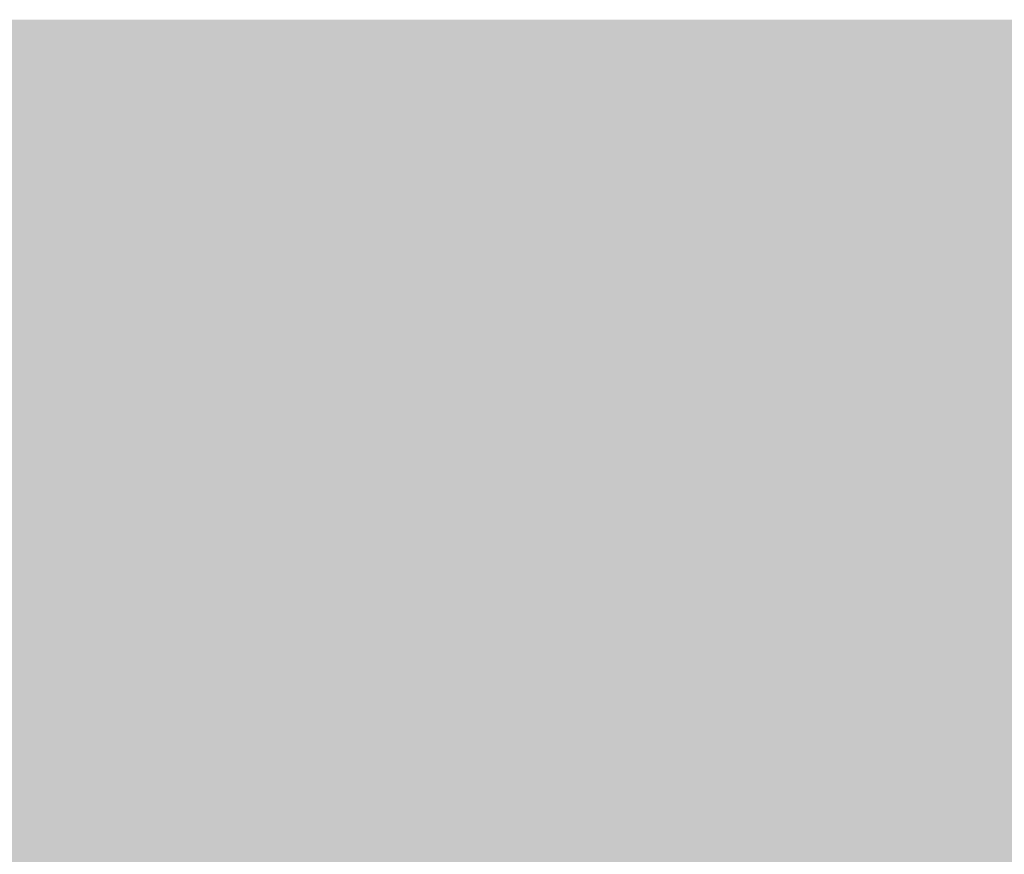
# Model space of a CAD drawing. Units: millimetres. Extents: x 0 to 362, y -27 to 179.
# Drawn here: x 2 to 2, y 11 to 11 of the extents above; entities that cross this region are included whole.
import ezdxf

# ---------------------------------------------------------------- set-up
doc = ezdxf.new("R2010")
doc.units = ezdxf.units.MM
doc.layers.add('PDF2_Solid Fills', color=254, linetype='Continuous')

msp = doc.modelspace()

# ---------------------------------------------------------------- linework, layer by layer
at = {"layer": 'PDF2_Solid Fills', "color": 254, "lineweight": 35}
msp.add_solid([(0.52849, 10.95994), (0.52849, 10.29361), (2.59974, 10.95994), (2.59974, 10.29361)], dxfattribs=at)
at = {"layer": 'PDF2_Solid Fills', "lineweight": 35}
for points in [[(0.61286, 10.90111), (0.61286, 10.35243), (2.51536, 10.90111), (2.51536, 10.35243)], [(1.85025, 10.90103), (1.85025, 10.88518), (1.86485, 10.90103), (1.86485, 10.88518)], [(1.85025, 10.90103), (1.85025, 10.88518), (1.86485, 10.90103), (1.86485, 10.88518)], [(1.85025, 10.90103), (1.85025, 10.88518), (1.86485, 10.90103), (1.86485, 10.88518)], [(1.8661, 10.90103), (1.8661, 10.88518), (1.88072, 10.90103), (1.88072, 10.88518)], [(1.8661, 10.90103), (1.8661, 10.88518), (1.88072, 10.90103), (1.88072, 10.88518)], [(1.8661, 10.90103), (1.8661, 10.88518), (1.88063, 10.90103), (1.88063, 10.88518)], [(1.88199, 10.90103), (1.88199, 10.88518), (1.89655, 10.90103), (1.89655, 10.88518)], [(1.88203, 10.90103), (1.88203, 10.88518), (1.89656, 10.90103), (1.89656, 10.88518)], [(1.88203, 10.90103), (1.88203, 10.88518), (1.89656, 10.90103), (1.89656, 10.88518)], [(1.89789, 10.90103), (1.89789, 10.88518), (1.91242, 10.90103), (1.91242, 10.88518)], [(1.89789, 10.90103), (1.89789, 10.88518), (1.91242, 10.90103), (1.91242, 10.88518)], [(1.89789, 10.90103), (1.89789, 10.88518), (1.91242, 10.90103), (1.91242, 10.88518)], [(1.91371, 10.90103), (1.91371, 10.88518), (1.92827, 10.90103), (1.92827, 10.88518)], [(1.91374, 10.90103), (1.91374, 10.88518), (1.92831, 10.90103), (1.92831, 10.88518)], [(1.91374, 10.90103), (1.91374, 10.88518), (1.92831, 10.90103), (1.92831, 10.88518)], [(1.92958, 10.90103), (1.92958, 10.88518), (1.94412, 10.90103), (1.94412, 10.88518)], [(1.92958, 10.90103), (1.92958, 10.88518), (1.94412, 10.90103), (1.94412, 10.88518)], [(1.92958, 10.90103), (1.92958, 10.88518), (1.94412, 10.90103), (1.94412, 10.88518)], [(1.94546, 10.90103), (1.94546, 10.88518), (1.96, 10.90103), (1.96, 10.88518)], [(1.94546, 10.90103), (1.94546, 10.88518), (1.96, 10.90103), (1.96, 10.88518)], [(1.94546, 10.90103), (1.94546, 10.88518), (1.96, 10.90103), (1.96, 10.88518)], [(1.96131, 10.90103), (1.96131, 10.88518), (1.97588, 10.90103), (1.97588, 10.88518)], [(1.96131, 10.90103), (1.96131, 10.88518), (1.97588, 10.90103), (1.97588, 10.88518)], [(1.96131, 10.90103), (1.96131, 10.88518), (1.97588, 10.90103), (1.97588, 10.88518)], [(1.97717, 10.90103), (1.97717, 10.88518), (1.99176, 10.90103), (1.99176, 10.88518)], [(1.97717, 10.90103), (1.97717, 10.88518), (1.99176, 10.90103), (1.99176, 10.88518)], [(1.97717, 10.90103), (1.97717, 10.88518), (1.9917, 10.90103), (1.9917, 10.88518)], [(1.99303, 10.90103), (1.99303, 10.88518), (2.00761, 10.90103), (2.00761, 10.88518)], [(1.99303, 10.90103), (1.99303, 10.88518), (2.00761, 10.90103), (2.00761, 10.88518)], [(1.99303, 10.90103), (1.99303, 10.88518), (2.00761, 10.90103), (2.00761, 10.88518)], [(2.00892, 10.90103), (2.00892, 10.88518), (2.02351, 10.90103), (2.02351, 10.88518)], [(2.00892, 10.90103), (2.00892, 10.88518), (2.02351, 10.90103), (2.02351, 10.88518)], [(2.00892, 10.90103), (2.00892, 10.88518), (2.02342, 10.90103), (2.02342, 10.88518)], [(2.02481, 10.90103), (2.02481, 10.88518), (2.03934, 10.90103), (2.03934, 10.88518)], [(2.02481, 10.90103), (2.02481, 10.88518), (2.03934, 10.90103), (2.03934, 10.88518)], [(2.02481, 10.90103), (2.02481, 10.88518), (2.03934, 10.90103), (2.03934, 10.88518)], [(1.85025, 10.88387), (1.85025, 10.86799), (1.86485, 10.88387), (1.86485, 10.86799)], [(1.85025, 10.88383), (1.85025, 10.86798), (1.86485, 10.88383), (1.86485, 10.86798)], [(1.85025, 10.88383), (1.85025, 10.86798), (1.86485, 10.88383), (1.86485, 10.86798)], [(1.85025, 10.88383), (1.85025, 10.86798), (1.86485, 10.88383), (1.86485, 10.86798)], [(1.8661, 10.88387), (1.8661, 10.86799), (1.88063, 10.88387), (1.88063, 10.86799)], [(1.8661, 10.88383), (1.8661, 10.86798), (1.88072, 10.88383), (1.88072, 10.86798)], [(1.8661, 10.88383), (1.8661, 10.86798), (1.88072, 10.88383), (1.88072, 10.86798)], [(1.8661, 10.88383), (1.8661, 10.86798), (1.88063, 10.88383), (1.88063, 10.86798)], [(1.88199, 10.88383), (1.88199, 10.86798), (1.89655, 10.88383), (1.89655, 10.86798)], [(1.88203, 10.88387), (1.88203, 10.86799), (1.89656, 10.88387), (1.89656, 10.86799)], [(1.88203, 10.88383), (1.88203, 10.86798), (1.89656, 10.88383), (1.89656, 10.86798)], [(1.88203, 10.88383), (1.88203, 10.86798), (1.89656, 10.88383), (1.89656, 10.86798)], [(1.89789, 10.88387), (1.89789, 10.86799), (1.91242, 10.88387), (1.91242, 10.86799)], [(1.89789, 10.88383), (1.89789, 10.86798), (1.91242, 10.88383), (1.91242, 10.86798)], [(1.89789, 10.88383), (1.89789, 10.86798), (1.91242, 10.88383), (1.91242, 10.86798)], [(1.89789, 10.88383), (1.89789, 10.86798), (1.91242, 10.88383), (1.91242, 10.86798)], [(1.91371, 10.88383), (1.91371, 10.86798), (1.92827, 10.88383), (1.92827, 10.86798)], [(1.91374, 10.88383), (1.91374, 10.86798), (1.92831, 10.88383), (1.92831, 10.86798)], [(1.91374, 10.88383), (1.91374, 10.86798), (1.92831, 10.88383), (1.92831, 10.86798)], [(1.92958, 10.88383), (1.92958, 10.86798), (1.94412, 10.88383), (1.94412, 10.86798)], [(1.92958, 10.88383), (1.92958, 10.86798), (1.94412, 10.88383), (1.94412, 10.86798)], [(1.92958, 10.88383), (1.92958, 10.86798), (1.94412, 10.88383), (1.94412, 10.86798)], [(1.94546, 10.88383), (1.94546, 10.86798), (1.96, 10.88383), (1.96, 10.86798)], [(1.94546, 10.88383), (1.94546, 10.86798), (1.96, 10.88383), (1.96, 10.86798)], [(1.94546, 10.88383), (1.94546, 10.86798), (1.96, 10.88383), (1.96, 10.86798)], [(1.96131, 10.88383), (1.96131, 10.86798), (1.97588, 10.88383), (1.97588, 10.86798)], [(1.96131, 10.88383), (1.96131, 10.86798), (1.97588, 10.88383), (1.97588, 10.86798)], [(1.96131, 10.88383), (1.96131, 10.86798), (1.97588, 10.88383), (1.97588, 10.86798)], [(1.97717, 10.88383), (1.97717, 10.86798), (1.99176, 10.88383), (1.99176, 10.86798)], [(1.97717, 10.88383), (1.97717, 10.86798), (1.99176, 10.88383), (1.99176, 10.86798)], [(1.97717, 10.88383), (1.97717, 10.86798), (1.9917, 10.88383), (1.9917, 10.86798)], [(1.99303, 10.88383), (1.99303, 10.86798), (2.00761, 10.88383), (2.00761, 10.86798)], [(1.99303, 10.88383), (1.99303, 10.86798), (2.00761, 10.88383), (2.00761, 10.86798)], [(1.99303, 10.88383), (1.99303, 10.86798), (2.00761, 10.88383), (2.00761, 10.86798)], [(2.00892, 10.88383), (2.00892, 10.86798), (2.02351, 10.88383), (2.02351, 10.86798)], [(2.00892, 10.88383), (2.00892, 10.86798), (2.02351, 10.88383), (2.02351, 10.86798)], [(2.00892, 10.88383), (2.00892, 10.86798), (2.02342, 10.88383), (2.02342, 10.86798)], [(2.02481, 10.88383), (2.02481, 10.86798), (2.03934, 10.88383), (2.03934, 10.86798)], [(2.02481, 10.88383), (2.02481, 10.86798), (2.03934, 10.88383), (2.03934, 10.86798)], [(2.02481, 10.88383), (2.02481, 10.86798), (2.03934, 10.88383), (2.03934, 10.86798)], [(1.85025, 10.86668), (1.85025, 10.85082), (1.86485, 10.86668), (1.86485, 10.85082)], [(1.85025, 10.86667), (1.85025, 10.85079), (1.86485, 10.86667), (1.86485, 10.85079)], [(1.85025, 10.86667), (1.85025, 10.85079), (1.86485, 10.86667), (1.86485, 10.85079)], [(1.85025, 10.86667), (1.85025, 10.85079), (1.86485, 10.86667), (1.86485, 10.85079)], [(1.8661, 10.86668), (1.8661, 10.85082), (1.88063, 10.86668), (1.88063, 10.85082)], [(1.8661, 10.86667), (1.8661, 10.85079), (1.88072, 10.86667), (1.88072, 10.85079)], [(1.8661, 10.86667), (1.8661, 10.85079), (1.88072, 10.86667), (1.88072, 10.85079)], [(1.8661, 10.86667), (1.8661, 10.85079), (1.88063, 10.86667), (1.88063, 10.85079)], [(1.88199, 10.86667), (1.88199, 10.85079), (1.89655, 10.86667), (1.89655, 10.85079)], [(1.88203, 10.86667), (1.88203, 10.85079), (1.89656, 10.86667), (1.89656, 10.85079)], [(1.88203, 10.86667), (1.88203, 10.85079), (1.89656, 10.86667), (1.89656, 10.85079)], [(1.89789, 10.86667), (1.89789, 10.85079), (1.91242, 10.86667), (1.91242, 10.85079)], [(1.89789, 10.86667), (1.89789, 10.85079), (1.91242, 10.86667), (1.91242, 10.85079)], [(1.89789, 10.86667), (1.89789, 10.85079), (1.91242, 10.86667), (1.91242, 10.85079)], [(1.91371, 10.86667), (1.91371, 10.85079), (1.92827, 10.86667), (1.92827, 10.85079)], [(1.91374, 10.86667), (1.91374, 10.85079), (1.92831, 10.86667), (1.92831, 10.85079)], [(1.91374, 10.86667), (1.91374, 10.85079), (1.92831, 10.86667), (1.92831, 10.85079)], [(1.92958, 10.86667), (1.92958, 10.85079), (1.94412, 10.86667), (1.94412, 10.85079)], [(1.92958, 10.86667), (1.92958, 10.85079), (1.94412, 10.86667), (1.94412, 10.85079)], [(1.92958, 10.86667), (1.92958, 10.85079), (1.94412, 10.86667), (1.94412, 10.85079)], [(1.94546, 10.86667), (1.94546, 10.85079), (1.96, 10.86667), (1.96, 10.85079)], [(1.94546, 10.86667), (1.94546, 10.85079), (1.96, 10.86667), (1.96, 10.85079)], [(1.94546, 10.86667), (1.94546, 10.85079), (1.96, 10.86667), (1.96, 10.85079)], [(1.96131, 10.86667), (1.96131, 10.85079), (1.97588, 10.86667), (1.97588, 10.85079)], [(1.96131, 10.86667), (1.96131, 10.85079), (1.97588, 10.86667), (1.97588, 10.85079)], [(1.96131, 10.86667), (1.96131, 10.85079), (1.97588, 10.86667), (1.97588, 10.85079)], [(1.97717, 10.86667), (1.97717, 10.85079), (1.99176, 10.86667), (1.99176, 10.85079)], [(1.97717, 10.86667), (1.97717, 10.85079), (1.99176, 10.86667), (1.99176, 10.85079)], [(1.99303, 10.86667), (1.99303, 10.85079), (2.00761, 10.86667), (2.00761, 10.85079)], [(1.99303, 10.86667), (1.99303, 10.85079), (2.00761, 10.86667), (2.00761, 10.85079)], [(2.00892, 10.86667), (2.00892, 10.85079), (2.02351, 10.86667), (2.02351, 10.85079)], [(2.00892, 10.86667), (2.00892, 10.85079), (2.02351, 10.86667), (2.02351, 10.85079)], [(2.02481, 10.86667), (2.02481, 10.85079), (2.03934, 10.86667), (2.03934, 10.85079)], [(2.02481, 10.86667), (2.02481, 10.85079), (2.03934, 10.86667), (2.03934, 10.85079)], [(1.85025, 10.84947), (1.85025, 10.83361), (1.86485, 10.84947), (1.86485, 10.83361)], [(1.85025, 10.84947), (1.85025, 10.83361), (1.86485, 10.84947), (1.86485, 10.83361)], [(1.85025, 10.84947), (1.85025, 10.83361), (1.86485, 10.84947), (1.86485, 10.83361)], [(1.85025, 10.84947), (1.85025, 10.83361), (1.86485, 10.84947), (1.86485, 10.83361)], [(1.8661, 10.84947), (1.8661, 10.83361), (1.88072, 10.84947), (1.88072, 10.83361)], [(1.8661, 10.84947), (1.8661, 10.83361), (1.88072, 10.84947), (1.88072, 10.83361)], [(1.8661, 10.84947), (1.8661, 10.83361), (1.88063, 10.84947), (1.88063, 10.83361)], [(1.88199, 10.84947), (1.88199, 10.83361), (1.89655, 10.84947), (1.89655, 10.83361)], [(1.88203, 10.84947), (1.88203, 10.83361), (1.89656, 10.84947), (1.89656, 10.83361)], [(1.88203, 10.84947), (1.88203, 10.83361), (1.89656, 10.84947), (1.89656, 10.83361)], [(1.88203, 10.84947), (1.88203, 10.83361), (1.89656, 10.84947), (1.89656, 10.83361)], [(1.89789, 10.84947), (1.89789, 10.83361), (1.91242, 10.84947), (1.91242, 10.83361)], [(1.89789, 10.84947), (1.89789, 10.83361), (1.91242, 10.84947), (1.91242, 10.83361)], [(1.89789, 10.84947), (1.89789, 10.83361), (1.91242, 10.84947), (1.91242, 10.83361)], [(1.89789, 10.84947), (1.89789, 10.83361), (1.91242, 10.84947), (1.91242, 10.83361)], [(1.91371, 10.84947), (1.91371, 10.83361), (1.92827, 10.84947), (1.92827, 10.83361)], [(1.91371, 10.84947), (1.91371, 10.83361), (1.92827, 10.84947), (1.92827, 10.83361)], [(1.91374, 10.84947), (1.91374, 10.83361), (1.92831, 10.84947), (1.92831, 10.83361)], [(1.91374, 10.84947), (1.91374, 10.83361), (1.92831, 10.84947), (1.92831, 10.83361)], [(1.92958, 10.84947), (1.92958, 10.83361), (1.94412, 10.84947), (1.94412, 10.83361)], [(1.92958, 10.84947), (1.92958, 10.83361), (1.94412, 10.84947), (1.94412, 10.83361)], [(1.92958, 10.84947), (1.92958, 10.83361), (1.94412, 10.84947), (1.94412, 10.83361)], [(1.94546, 10.84947), (1.94546, 10.83361), (1.96, 10.84947), (1.96, 10.83361)], [(1.94546, 10.84947), (1.94546, 10.83361), (1.96, 10.84947), (1.96, 10.83361)], [(1.94546, 10.84947), (1.94546, 10.83361), (1.96, 10.84947), (1.96, 10.83361)], [(1.96131, 10.84947), (1.96131, 10.83361), (1.97588, 10.84947), (1.97588, 10.83361)], [(1.96131, 10.84947), (1.96131, 10.83361), (1.97588, 10.84947), (1.97588, 10.83361)], [(1.97717, 10.84947), (1.97717, 10.83361), (1.99176, 10.84947), (1.99176, 10.83361)], [(1.97717, 10.84947), (1.97717, 10.83361), (1.99176, 10.84947), (1.99176, 10.83361)], [(1.97717, 10.84947), (1.97717, 10.83361), (1.9917, 10.84947), (1.9917, 10.83361)], [(1.99303, 10.84947), (1.99303, 10.83361), (2.00761, 10.84947), (2.00761, 10.83361)], [(1.99303, 10.84947), (1.99303, 10.83361), (2.00761, 10.84947), (2.00761, 10.83361)], [(1.99303, 10.84947), (1.99303, 10.83361), (2.00761, 10.84947), (2.00761, 10.83361)], [(2.00892, 10.84947), (2.00892, 10.83361), (2.02351, 10.84947), (2.02351, 10.83361)], [(2.00892, 10.84947), (2.00892, 10.83361), (2.02351, 10.84947), (2.02351, 10.83361)], [(2.00892, 10.84947), (2.00892, 10.83361), (2.02342, 10.84947), (2.02342, 10.83361)], [(2.02481, 10.84947), (2.02481, 10.83361), (2.03934, 10.84947), (2.03934, 10.83361)], [(2.02481, 10.84947), (2.02481, 10.83361), (2.03934, 10.84947), (2.03934, 10.83361)], [(2.02481, 10.84947), (2.02481, 10.83361), (2.03934, 10.84947), (2.03934, 10.83361)], [(1.85025, 10.83231), (1.85025, 10.81642), (1.86485, 10.83231), (1.86485, 10.81642)], [(1.85025, 10.83231), (1.85025, 10.81642), (1.86485, 10.83231), (1.86485, 10.81642)], [(1.85025, 10.83231), (1.85025, 10.81642), (1.86485, 10.83231), (1.86485, 10.81642)], [(1.85025, 10.83231), (1.85025, 10.81642), (1.86485, 10.83231), (1.86485, 10.81642)], [(1.8661, 10.83231), (1.8661, 10.81642), (1.88072, 10.83231), (1.88072, 10.81642)], [(1.8661, 10.83231), (1.8661, 10.81642), (1.88072, 10.83231), (1.88072, 10.81642)], [(1.8661, 10.83231), (1.8661, 10.81642), (1.88063, 10.83231), (1.88063, 10.81642)], [(1.88199, 10.83231), (1.88199, 10.81642), (1.89655, 10.83231), (1.89655, 10.81642)], [(1.88203, 10.83231), (1.88203, 10.81642), (1.89656, 10.83231), (1.89656, 10.81642)], [(1.88203, 10.83231), (1.88203, 10.81642), (1.89656, 10.83231), (1.89656, 10.81642)], [(1.89789, 10.83231), (1.89789, 10.81642), (1.91242, 10.83231), (1.91242, 10.81642)], [(1.89789, 10.83231), (1.89789, 10.81642), (1.91242, 10.83231), (1.91242, 10.81642)], [(1.89789, 10.83231), (1.89789, 10.81642), (1.91242, 10.83231), (1.91242, 10.81642)], [(1.91371, 10.83231), (1.91371, 10.81642), (1.92827, 10.83231), (1.92827, 10.81642)], [(1.91374, 10.83231), (1.91374, 10.81642), (1.92831, 10.83231), (1.92831, 10.81642)], [(1.91374, 10.83231), (1.91374, 10.81642), (1.92831, 10.83231), (1.92831, 10.81642)], [(1.92958, 10.83231), (1.92958, 10.81642), (1.94412, 10.83231), (1.94412, 10.81642)], [(1.92958, 10.83231), (1.92958, 10.81642), (1.94412, 10.83231), (1.94412, 10.81642)], [(1.92958, 10.83231), (1.92958, 10.81642), (1.94412, 10.83231), (1.94412, 10.81642)], [(1.94546, 10.83231), (1.94546, 10.81642), (1.96, 10.83231), (1.96, 10.81642)], [(1.94546, 10.83231), (1.94546, 10.81642), (1.96, 10.83231), (1.96, 10.81642)], [(1.94546, 10.83231), (1.94546, 10.81642), (1.96, 10.83231), (1.96, 10.81642)], [(1.96131, 10.83231), (1.96131, 10.81642), (1.97588, 10.83231), (1.97588, 10.81642)], [(1.96131, 10.83231), (1.96131, 10.81642), (1.97588, 10.83231), (1.97588, 10.81642)], [(1.96131, 10.83231), (1.96131, 10.81642), (1.97588, 10.83231), (1.97588, 10.81642)], [(1.97717, 10.83231), (1.97717, 10.81642), (1.99176, 10.83231), (1.99176, 10.81642)], [(1.97717, 10.83231), (1.97717, 10.81642), (1.99176, 10.83231), (1.99176, 10.81642)], [(1.99303, 10.83231), (1.99303, 10.81642), (2.00761, 10.83231), (2.00761, 10.81642)], [(1.99303, 10.83231), (1.99303, 10.81642), (2.00761, 10.83231), (2.00761, 10.81642)], [(1.99303, 10.83231), (1.99303, 10.81642), (2.00761, 10.83231), (2.00761, 10.81642)], [(2.00892, 10.83231), (2.00892, 10.81642), (2.02351, 10.83231), (2.02351, 10.81642)], [(2.00892, 10.83231), (2.00892, 10.81642), (2.02351, 10.83231), (2.02351, 10.81642)], [(2.02481, 10.83231), (2.02481, 10.81642), (2.03934, 10.83231), (2.03934, 10.81642)], [(2.02481, 10.83231), (2.02481, 10.81642), (2.03934, 10.83231), (2.03934, 10.81642)], [(2.02481, 10.83231), (2.02481, 10.81642), (2.03934, 10.83231), (2.03934, 10.81642)], [(1.85025, 10.81513), (1.85025, 10.79925), (1.86485, 10.81513), (1.86485, 10.79925)], [(1.85025, 10.81511), (1.85025, 10.79925), (1.86485, 10.81511), (1.86485, 10.79925)], [(1.85025, 10.81511), (1.85025, 10.79925), (1.86485, 10.81511), (1.86485, 10.79925)], [(1.85025, 10.81511), (1.85025, 10.79925), (1.86485, 10.81511), (1.86485, 10.79925)], [(1.8661, 10.81511), (1.8661, 10.79925), (1.88072, 10.81511), (1.88072, 10.79925)], [(1.8661, 10.81511), (1.8661, 10.79925), (1.88072, 10.81511), (1.88072, 10.79925)], [(1.8661, 10.81511), (1.8661, 10.79925), (1.88063, 10.81511), (1.88063, 10.79925)], [(1.88199, 10.81511), (1.88199, 10.79925), (1.89655, 10.81511), (1.89655, 10.79925)], [(1.88203, 10.81513), (1.88203, 10.79925), (1.89656, 10.81513), (1.89656, 10.79925)], [(1.88203, 10.81511), (1.88203, 10.79925), (1.89656, 10.81511), (1.89656, 10.79925)], [(1.88203, 10.81511), (1.88203, 10.79925), (1.89656, 10.81511), (1.89656, 10.79925)], [(1.89789, 10.81513), (1.89789, 10.79925), (1.91242, 10.81513), (1.91242, 10.79925)], [(1.89789, 10.81511), (1.89789, 10.79925), (1.91242, 10.81511), (1.91242, 10.79925)], [(1.89789, 10.81511), (1.89789, 10.79925), (1.91242, 10.81511), (1.91242, 10.79925)], [(1.89789, 10.81511), (1.89789, 10.79925), (1.91242, 10.81511), (1.91242, 10.79925)], [(1.91371, 10.81513), (1.91371, 10.79925), (1.92827, 10.81513), (1.92827, 10.79925)], [(1.91371, 10.81511), (1.91371, 10.79925), (1.92827, 10.81511), (1.92827, 10.79925)], [(1.91374, 10.81511), (1.91374, 10.79925), (1.92831, 10.81511), (1.92831, 10.79925)], [(1.91374, 10.81511), (1.91374, 10.79925), (1.92831, 10.81511), (1.92831, 10.79925)], [(1.92958, 10.81511), (1.92958, 10.79925), (1.94412, 10.81511), (1.94412, 10.79925)], [(1.92958, 10.81511), (1.92958, 10.79925), (1.94412, 10.81511), (1.94412, 10.79925)], [(1.92958, 10.81511), (1.92958, 10.79925), (1.94412, 10.81511), (1.94412, 10.79925)], [(1.94546, 10.81511), (1.94546, 10.79925), (1.96, 10.81511), (1.96, 10.79925)], [(1.94546, 10.81511), (1.94546, 10.79925), (1.96, 10.81511), (1.96, 10.79925)], [(1.94546, 10.81511), (1.94546, 10.79925), (1.96, 10.81511), (1.96, 10.79925)], [(1.96131, 10.81511), (1.96131, 10.79925), (1.97588, 10.81511), (1.97588, 10.79925)], [(1.96131, 10.81511), (1.96131, 10.79925), (1.97588, 10.81511), (1.97588, 10.79925)], [(1.96131, 10.81511), (1.96131, 10.79925), (1.97588, 10.81511), (1.97588, 10.79925)], [(1.97717, 10.81511), (1.97717, 10.79925), (1.99176, 10.81511), (1.99176, 10.79925)], [(1.97717, 10.81511), (1.97717, 10.79925), (1.99176, 10.81511), (1.99176, 10.79925)], [(1.97717, 10.81511), (1.97717, 10.79925), (1.9917, 10.81511), (1.9917, 10.79925)], [(1.99303, 10.81511), (1.99303, 10.79925), (2.00761, 10.81511), (2.00761, 10.79925)], [(1.99303, 10.81511), (1.99303, 10.79925), (2.00761, 10.81511), (2.00761, 10.79925)], [(1.99303, 10.81511), (1.99303, 10.79925), (2.00761, 10.81511), (2.00761, 10.79925)], [(2.00892, 10.81511), (2.00892, 10.79925), (2.02351, 10.81511), (2.02351, 10.79925)], [(2.00892, 10.81511), (2.00892, 10.79925), (2.02351, 10.81511), (2.02351, 10.79925)], [(2.00892, 10.81511), (2.00892, 10.79925), (2.02351, 10.81511), (2.02351, 10.79925)], [(2.00892, 10.81511), (2.00892, 10.79925), (2.02342, 10.81511), (2.02342, 10.79925)], [(2.02481, 10.81511), (2.02481, 10.79925), (2.03934, 10.81511), (2.03934, 10.79925)], [(2.02481, 10.81511), (2.02481, 10.79925), (2.03934, 10.81511), (2.03934, 10.79925)]]:
    msp.add_solid(points, dxfattribs=at)
at = {"layer": 'PDF2_Solid Fills', "color": 250, "lineweight": 35}
for points in [[(1.88062, 10.86667), (1.88062, 10.85079), (1.89516, 10.86667), (1.89516, 10.85079)], [(1.8965, 10.86667), (1.8965, 10.85079), (1.91108, 10.86667), (1.91108, 10.85079)], [(1.91237, 10.86667), (1.91237, 10.85079), (1.92687, 10.86667), (1.92687, 10.85079)], [(1.92826, 10.86667), (1.92826, 10.85079), (1.9428, 10.86667), (1.9428, 10.85079)], [(1.97583, 10.86667), (1.97583, 10.85079), (1.99037, 10.86667), (1.99037, 10.85079)], [(1.99169, 10.86667), (1.99169, 10.85079), (2.00623, 10.86667), (2.00623, 10.85079)], [(2.00761, 10.86667), (2.00761, 10.85079), (2.02215, 10.86667), (2.02215, 10.85079)], [(2.02347, 10.86667), (2.02347, 10.85079), (2.03804, 10.86667), (2.03804, 10.85079)], [(1.86476, 10.84947), (1.86476, 10.83361), (1.87933, 10.84947), (1.87933, 10.83361)], [(1.95996, 10.84947), (1.95996, 10.83361), (1.97455, 10.84947), (1.97455, 10.83361)], [(1.88062, 10.83231), (1.88062, 10.81642), (1.89516, 10.83231), (1.89516, 10.81642)], [(1.8965, 10.83231), (1.8965, 10.81642), (1.91108, 10.83231), (1.91108, 10.81642)], [(1.91237, 10.83231), (1.91237, 10.81642), (1.92687, 10.83231), (1.92687, 10.81642)], [(1.97583, 10.83228), (1.97583, 10.81642), (1.9904, 10.83228), (1.9904, 10.81642)], [(1.99169, 10.83231), (1.99169, 10.81642), (2.00623, 10.83231), (2.00623, 10.81642)], [(2.00761, 10.83228), (2.00761, 10.81642), (2.02217, 10.83228), (2.02217, 10.81642)], [(1.92826, 10.81511), (1.92826, 10.79925), (1.9428, 10.81511), (1.9428, 10.79925)], [(2.02347, 10.81511), (2.02347, 10.79923), (2.03804, 10.81511), (2.03804, 10.79923)]]:
    msp.add_solid(points, dxfattribs=at)

doc.saveas('drawing.dxf')
